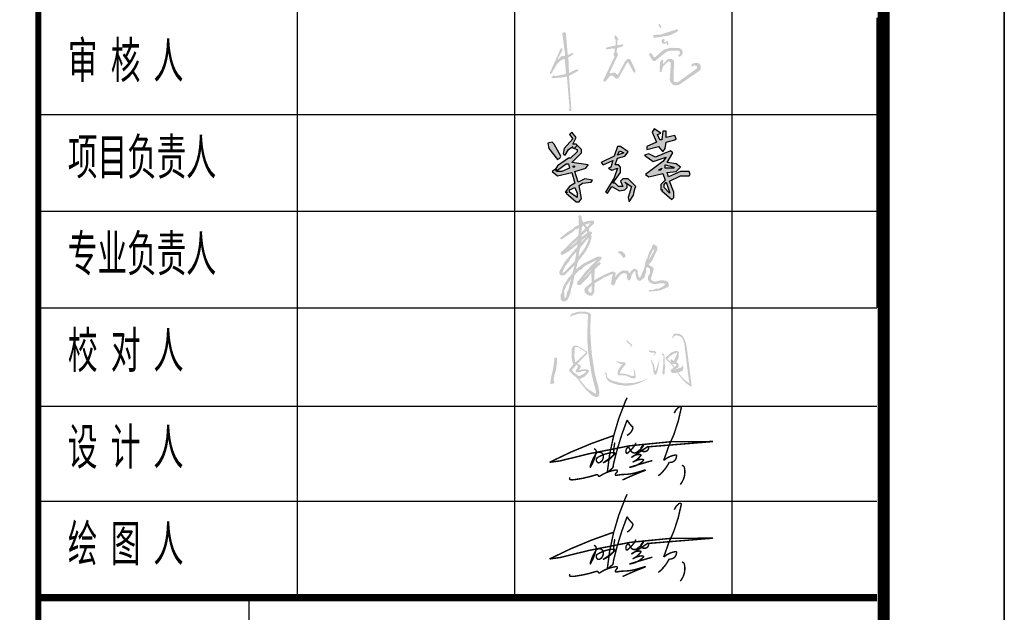
# Model space of a CAD drawing. Units: millimetres. Extents: x 3286043 to 3490224, y 318640 to 1032440.
# Drawn here: x 3443335 to 3451489, y 423561 to 428467 of the extents above; entities that cross this region are included whole.
import ezdxf

# ---------------------------------------------------------------- set-up
doc = ezdxf.new("R2010")
doc.units = ezdxf.units.MM
doc.header["$LTSCALE"] = 1000
for name, color, linetype in [('BORDER', 7, 'Continuous'), ('SHEET', 7, 'Continuous'), ('公司图框', 7, 'Continuous'), ('框1', 7, 'Continuous')]:
    doc.layers.add(name, color=color, linetype=linetype)
doc.styles.add('宋体', font='txt', dxfattribs={"width": 0.8})

# ---------------------------------------------------------------- blocks, each defined once
blk = doc.blocks.new('song')
at = {"linetype": 'Continuous'}
h = blk.add_hatch(dxfattribs=at)
h.set_pattern_fill('ANSI31', color=256, scale=900)
h.set_pattern_definition([(45, (-30041.3, -9623.8), (-1010.28, 1010.28), [])])
h.paths.add_polyline_path([(-162, 360), (-153, 378), (-207, 477), (-225, 495), (-261, 486), (-252, 441), (-180, 351)])
h.paths.add_polyline_path([(-45, 297), (-36, 288), (-54, 288)], flags=16)
h.paths.add_polyline_path([(-18, 72), (-18, 36), (-81, 81), (-81, 99), (-36, 117)], flags=16)
h.paths.add_polyline_path([(99, 162), (108, 180), (45, 189), (-9, 162), (-36, 252), (54, 279), (72, 306), (-63, 324), (18, 405), (18, 432), (-27, 477), (-54, 477), (-27, 531), (-63, 576), (-81, 558), (-54, 522), (-126, 441), (-135, 396), (-117, 387), (-90, 432), (-54, 459), (-63, 450), (-18, 432), (-18, 414), (-72, 360), (-90, 360), (-180, 297), (-198, 270), (-180, 261), (-108, 315), (-90, 315), (-81, 279), (-144, 252), (-189, 252), (-198, 270), (-225, 252), (-180, 216), (-63, 243), (-36, 153), (-81, 126), (-117, 81), (-99, 81), (-108, 72), (-27, 0), (0, 0), (18, 27), (0, 135), (27, 153)])
h = blk.add_hatch(color=256, dxfattribs=at)
h.dxf.hatch_style = 1
h.paths.add_polyline_path([(-18, 432), (-18, 414), (-72, 360), (-90, 360), (-180, 297), (-198, 270), (-180, 261), (-108, 315), (-90, 315), (-81, 279), (-144, 252), (-189, 252), (-198, 270), (-225, 252), (-180, 216), (-63, 243), (-36, 153), (-81, 126), (-117, 81), (-99, 81), (-108, 72), (-27, 0), (0, 0), (18, 27), (0, 135), (27, 153), (99, 162), (108, 180), (45, 189), (-9, 162), (-36, 252), (54, 279), (72, 306), (-63, 324), (18, 405), (18, 432), (-27, 477), (-54, 477), (-27, 531), (-63, 576), (-81, 558), (-54, 522), (-126, 441), (-135, 396), (-117, 387), (-90, 432), (-54, 459), (-63, 450)])
h.paths.add_polyline_path([(-45, 297), (-36, 288), (-54, 288)], flags=16)
h.paths.add_polyline_path([(-36, 117), (-18, 72), (-18, 36), (-81, 81), (-81, 99)], flags=16)
h.paths.add_polyline_path([(-207, 477), (-225, 495), (-261, 486), (-252, 441), (-180, 351), (-162, 360), (-153, 378)])
h = blk.add_hatch(color=256)
h.paths.add_polyline_path([(621, 603), (603, 576), (639, 495), (558, 459), (558, 432), (657, 459), (693, 414), (711, 441), (720, 495), (792, 513), (801, 522), (792, 549), (720, 531), (720, 585), (693, 585), (684, 513), (666, 513), (648, 558), (675, 567)])
h.paths.add_polyline_path([(756, 423), (630, 369), (576, 396), (540, 387), (612, 333), (720, 369), (693, 333), (549, 225), (576, 207), (693, 234), (711, 180), (675, 144), (675, 99), (693, 99), (684, 90), (765, 18), (783, 36), (783, 81), (747, 171), (837, 216), (909, 216), (918, 225), (909, 252), (837, 252), (738, 207), (729, 243), (801, 252), (837, 288), (801, 315), (729, 324), (774, 405)])
h.paths.add_polyline_path([(711, 306), (783, 288), (783, 279), (711, 279)], flags=16)
h.paths.add_polyline_path([(684, 279), (675, 261), (657, 261)], flags=16)
h.paths.add_polyline_path([(720, 162), (747, 81), (747, 72), (702, 117), (702, 144)], flags=16)
h = blk.add_hatch(color=256)
h.paths.add_polyline_path([(297, 306), (315, 360), (378, 378), (405, 414), (342, 459), (315, 459), (288, 378), (180, 324), (198, 306), (279, 342), (261, 288), (243, 279), (270, 261), (315, 279), (288, 198), (216, 81), (234, 72), (270, 126), (333, 90), (378, 99), (396, 117), (396, 144), (378, 162), (432, 126), (405, 36), (414, 0), (450, 54), (459, 108), (468, 126), (405, 189), (360, 189), (342, 171), (360, 126), (324, 126), (297, 153), (279, 153), (342, 243), (342, 288), (324, 306)])
h.paths.add_polyline_path([(315, 387), (333, 423), (351, 414), (369, 405)], flags=16)
for points in [[(99, 162), (108, 180), (45, 189), (-9, 162), (-36, 252), (54, 279), (72, 306), (-63, 324), (18, 405), (18, 432), (-27, 477), (-54, 477), (-27, 531), (-63, 576), (-81, 558), (-54, 522), (-126, 441), (-135, 396), (-117, 387), (-90, 432), (-54, 459), (-63, 450), (-18, 432), (-18, 414), (-72, 360), (-90, 360), (-180, 297), (-198, 270), (-180, 261), (-108, 315), (-90, 315), (-81, 279), (-144, 252), (-189, 252), (-198, 270), (-225, 252), (-180, 216), (-63, 243), (-36, 153), (-81, 126), (-117, 81), (-99, 81), (-108, 72), (-27, 0), (0, 0), (18, 27), (0, 135), (27, 153), (99, 162)], [(792, 513), (801, 522), (792, 549), (720, 531), (720, 585), (693, 585), (684, 513), (666, 513), (648, 558), (675, 567), (621, 603), (603, 576), (639, 495), (558, 459), (558, 432), (657, 459), (693, 414), (711, 441), (720, 495), (792, 513)], [(-162, 360), (-153, 378), (-207, 477), (-225, 495), (-261, 486), (-252, 441), (-180, 351), (-162, 360)], [(459, 108), (468, 126), (405, 189), (360, 189), (342, 171), (360, 126), (324, 126), (297, 153), (279, 153), (342, 243), (342, 288), (324, 306), (297, 306), (315, 360), (378, 378), (405, 414), (342, 459), (315, 459), (288, 378), (180, 324), (198, 306), (279, 342), (261, 288), (243, 279), (270, 261), (315, 279), (288, 198), (216, 81), (234, 72), (270, 126), (333, 90), (378, 99), (396, 117), (396, 144), (378, 162), (432, 126), (405, 36), (414, 0), (450, 54), (459, 108)], [(351, 414), (369, 405), (315, 387), (333, 423), (351, 414)], [(909, 216), (918, 225), (909, 252), (837, 252), (738, 207), (729, 243), (801, 252), (837, 288), (801, 315), (729, 324), (774, 405), (756, 423), (630, 369), (576, 396), (540, 387), (612, 333), (720, 369), (693, 333), (549, 225), (576, 207), (693, 234), (711, 180), (675, 144), (675, 99), (693, 99), (684, 90), (765, 18), (783, 36), (783, 81), (747, 171), (837, 216), (909, 216)], [(-45, 297), (-36, 288), (-54, 288), (-45, 297)], [(684, 279), (675, 261), (657, 261), (684, 279)], [(783, 288), (783, 279), (711, 279), (711, 306), (783, 288)], [(-18, 72), (-18, 36), (-81, 81), (-81, 99), (-36, 117), (-18, 72)], [(747, 81), (747, 72), (702, 117), (702, 144), (720, 162), (747, 81)]]:
    blk.add_lwpolyline(points, dxfattribs=at)
blk = doc.blocks.new('SDFFDGGHH')
at = {"const_width": 3000}
for points in [[(778730, 543436), (775120, 535821, 0.07824511), (737610, 388211), (749643, 398832), (750245, 404844, -0.03864949), (778734, 497081, 0.08120234), (790968, 482051, -0.24821934), (778534, 465418, -247.87017103)], [(876518, 511447, -0.14714132), (886229, 524180, -0.43286634), (891081, 523244, -0.06950175), (863780, 440035, -0.01099725), (854335, 413332, -0.14596001), (879316, 424834, -0.59062104), (880936, 421649, -0.44233027), (865903, 409535, -0.10607376), (843263, 381532, -1.76663827)], [(750976, 464991, 0.03894418), (618036, 409593), (639806, 412494), (699890, 427286, -0.07161107), (956227, 452594), (931175, 450559), (820115, 441536)], [(710261, 437988), (712182, 436621, -0.30438875), (714806, 429686, -0.07317402), (702950, 399597, -0.63955258), (702161, 399667, -0.08460644), (712692, 424701, -0.611633), (727804, 427251, -0.41116347), (722595, 409476, -0.41573299), (716670, 410322, -0.56346137), (718796, 420160, -0.12894952), (751630, 429861, -0.50664956), (752980, 426490, -0.04376083), (728844, 408428, 0.11560737), (750948, 424316, -0.0574386), (753238, 450584, -12.25216778)], [(795931, 450064), (796674, 448580, -0.11577347), (777887, 427358, -0.45974216), (781600, 441382, -0.00440811), (786723, 432627, 0.38887703), (798902, 430475), (807664, 437376), (811971, 443163), (814259, 447752, -0.00818107), (806711, 438751, 0.48749648), (814194, 431986, 0.57830386), (822747, 442906), (787586, 419522, -0.24867226), (808255, 425339, -0.14325956), (790080, 409789, -0.10131153), (807817, 415913, -0.17499622), (813600, 414537, -0.18076536), (783302, 399197), (830936, 413322)], [(660226, 378172), (659826, 377340, 0.53061968), (662060, 373509, 0.04990692), (670259, 373776, 0.04492163), (715245, 383930, -0.40219529), (719117, 382045, 0.48479423), (722208, 381038, -0.11367794), (755948, 393794, -0.67972364), (758098, 389967, 0.00792786), (754516, 385411, 0.69542501), (756307, 382585, -0.04707239), (773509, 384578, 0.05937076), (795453, 387667, 0.01845671), (815513, 393771, -0.98630767), (815833, 392883, 0.02068151), (769307, 373145, 4.44500395)], [(892496, 403804), (896774, 400828, -0.24722684), (888741, 363574, -1.78053391)]]:
    blk.add_lwpolyline(points, format="xyb", dxfattribs=at)
blk = doc.blocks.new('FDGSDFGS')
at = {"xscale": 0.004000000000000001, "yscale": 0.004000000000000001, "zscale": 0.004000000000000001}
blk.add_blockref('SDFFDGGHH', (483099.9, -145523.3), dxfattribs=at)

msp = doc.modelspace()

# ---------------------------------------------------------------- hatches: boundary and pattern name
at = {"lineweight": 30}
h = msp.add_hatch(color=256, dxfattribs=at)
h.dxf.hatch_style = 1
h.paths.add_polyline_path([(3448639.02832, 428117.34638), (3448633.59138, 428044.31902), (3448634.66064, 428037.05258), (3448637.41191, 428034.09248), (3448642.70281, 428032.18956), (3448648.62862, 428034.72679), (3448651.1667, 428037.77435), (3448662.46598, 428077.28434), (3448667.45095, 428085.58475), (3448676.75624, 428094.71521), (3448706.25865, 428121.05381), (3448710.97364, 428122.38309), (3448716.00112, 428120.89488), (3448718.98037, 428117.91846), (3448724.1937, 428112.71008), (3448725.31127, 428108.24509), (3448726.9871, 428095.59529), (3448718.57155, 427977.0271), (3448719.40111, 427963.38861), (3448725.74159, 427950.38629), (3448734.75174, 427940.3845), (3448741.82128, 427932.5369), (3448753.77317, 427925.71521), (3448763.11704, 427923.38146), (3448776.79912, 427924.04824), (3448796.48798, 427928.04896), (3448969.68316, 428048.07043), (3448973.39709, 428054.89089), (3448974.09854, 428065.16908), (3448974.79891, 428075.43139), (3448975.36691, 428083.75418), (3448972.46182, 428089.22939), (3448968.22163, 428097.22087), (3448961.23861, 428103.94589), (3448953.05501, 428108.1506), (3448942.76707, 428110.01936), (3448930.37477, 428109.31858), (3448912.13705, 428105.58105), (3448905.12255, 428100.67555), (3448900.46337, 428097.41722), (3448897.87422, 428091.79893), (3448898.57567, 428085.25827), (3448901.38147, 428082.22153), (3448907.92835, 428081.28715), (3448911.90324, 428084.09029), (3448916.75828, 428087.51413), (3448921.25592, 428088.06141), (3448926.93202, 428088.75209), (3448935.28493, 428086.42625), (3448941.59799, 428081.98794), (3448945.10524, 428075.91446), (3448944.16997, 428071.24256), (3448942.90195, 428064.90848), (3448934.58348, 428056.99325), (3448787.86083, 427951.20016), (3448781.66731, 427948.8095), (3448773.85002, 427948.8095), (3448762.74123, 427951.4813), (3448757.01573, 427952.85835), (3448752.86676, 427957.85252), (3448751.22101, 427964.22374), (3448750.80957, 427974.08885), (3448750.41891, 427985.62837), (3448754.1994, 428119.21035), (3448753.20294, 428126.04074), (3448748.80369, 428132.03403), (3448742.60474, 428136.22933), (3448736.54295, 428140.33181), (3448728.40717, 428141.02396), (3448723.67622, 428141.42645), (3448706.21095, 428140.82418), (3448699.01219, 428137.42799), (3448673.61652, 428110.65797), (3448670.46099, 428106.81877), (3448668.64789, 428104.61285), (3448666.28077, 428103.96133), (3448664.30066, 428104.62074), (3448662.98059, 428106.92867), (3448664.08065, 428121.43567), (3448664.53364, 428131.24411), (3448663.21558, 428133.39889), (3448659.14157, 428135.43397), (3448654.46844, 428135.31426), (3448650.39442, 428133.39889), (3448647.39883, 428130.16671), (3448644.35218, 428126.87946)])
h.paths.add_polyline_path([(3448688.04043, 428224.67107), (3448677.28521, 428222.32297), (3448668.8542, 428218.00874), (3448660.01192, 428210.61291), (3448608.51454, 428167.53971), (3448604.8739, 428163.14167), (3448601.36536, 428158.90321), (3448597.39475, 428157.06271), (3448592.95796, 428156.80942), (3448588.81713, 428156.57302), (3448586.11264, 428160.22884), (3448583.59706, 428162.75016), (3448579.58193, 428169.32427), (3448569.77091, 428185.38817), (3448566.36134, 428189.92215), (3448559.1655, 428189.92215), (3448555.89298, 428189.55145), (3448552.16411, 428187.88486), (3448549.31839, 428184.84577), (3448548.14085, 428180.82632), (3448548.04272, 428176.61081), (3448550.20154, 428170.63066), (3448575.82097, 428130.7111), (3448579.73359, 428126.60654), (3448584.84252, 428124.12347), (3448591.19416, 428123.98552), (3448596.30309, 428125.6409), (3448600.37549, 428126.96043), (3448604.44975, 428131.71062), (3448687.94823, 428197.96591), (3448696.10921, 428202.96514), (3448703.21808, 428206.25638), (3448712.40762, 428208.33505), (3448720.9532, 428210.26806), (3448726.49245, 428211.52105), (3448735.46813, 428211.45306), (3448765.9878, 428211.22191), (3448780.73275, 428211.11023), (3448790.66022, 428209.8058), (3448795.81097, 428207.23286), (3448799.34019, 428204.37404), (3448803.15557, 428197.60818), (3448803.51349, 428192.72573), (3448803.27976, 428187.1505), (3448801.48313, 428184.27863), (3448799.2083, 428180.64235), (3448793.9373, 428178.65454), (3448791.18248, 428176.26131), (3448789.6254, 428172.5518), (3448789.86495, 428169.08162), (3448790.05093, 428166.38749), (3448791.90113, 428163.93618), (3448794.65595, 428162.38058), (3448800.6447, 428162.14125), (3448805.79503, 428163.45753), (3448811.30468, 428166.68839), (3448817.77254, 428173.03045), (3448823.52174, 428182.24438), (3448825.79747, 428192.05662), (3448826.39634, 428201.98852), (3448823.88106, 428209.88618), (3448816.50977, 428221.92803), (3448800.19572, 428231.1496), (3448786.02825, 428233.07969), (3448736.22746, 428234.36642), (3448714.54695, 428231.79296)])
h.paths.add_polyline_path([(3448658.12112, 428305.09195), (3448652.81038, 428298.45981), (3448651.74823, 428289.97068), (3448651.58149, 428285.20655), (3448653.78769, 428277.22257), (3448657.92772, 428271.99391), (3448663.86436, 428268.32604), (3448669.7229, 428266.60917), (3448673.86293, 428266.53113), (3448679.56524, 428267.93584), (3448683.67573, 428268.94843), (3448686.14145, 428271.46904), (3448687.80388, 428273.16848), (3448689.63229, 428274.51883), (3448691.50246, 428274.9625), (3448692.32718, 428274.13857), (3448692.73954, 428272.62802), (3448693.56426, 428266.44849), (3448694.03006, 428262.95835), (3448695.4886, 428259.99432), (3448697.06932, 428258.48377), (3448699.81838, 428257.59117), (3448703.18598, 428258.00314), (3448705.17905, 428259.03306), (3448706.48485, 428261.23023), (3448707.00269, 428265.32119), (3448706.60186, 428267.92411), (3448701.51155, 428288.50879), (3448700.52526, 428290.02527), (3448698.50403, 428290.54879), (3448696.64618, 428291.03), (3448694.53643, 428290.77316), (3448692.17787, 428290.48604), (3448690.71855, 428289.35216), (3448690.01575, 428288.39773), (3448689.7523, 428286.75268), (3448689.0276, 428282.22762), (3448688.43114, 428280.88304), (3448686.71868, 428280.15922), (3448685.25955, 428279.54248), (3448681.84473, 428279.4354), (3448679.47362, 428280.15922), (3448675.55139, 428281.35654), (3448673.47998, 428283.58091), (3448671.31298, 428285.90791), (3448670.77955, 428288.58184), (3448671.83337, 428290.8191), (3448674.00689, 428293.45117), (3448675.87854, 428296.69297), (3448676.12665, 428299.66757), (3448675.465, 428302.80743), (3448673.89358, 428304.62524), (3448672.12446, 428305.87329), (3448669.7218, 428306.45717), (3448666.41003, 428306.26254), (3448662.88891, 428306.05562)])
h.paths.add_polyline_path([(3448667.23329, 428352.46967), (3448657.66759, 428347.77378), (3448646.38927, 428344.91483), (3448634.43762, 428344.07396), (3448587.88595, 428340.79878), (3448583.83287, 428340.39989), (3448581.67535, 428338.24441), (3448580.67958, 428334.26508), (3448581.34343, 428327.13544), (3448581.80546, 428322.17338), (3448583.83287, 428319.01096), (3448585.41509, 428318.32999), (3448589.00001, 428317.7602), (3448594.38249, 428317.40337), (3448644.15399, 428324.80439), (3448662.90446, 428327.96857), (3448695.98919, 428333.55169), (3448713.68081, 428336.53718), (3448731.80645, 428342.45802), (3448777.66071, 428366.95091), (3448783.47863, 428371.94834), (3448787.29585, 428377.35094), (3448787.1368, 428381.48234), (3448784.91009, 428384.18363), (3448780.77477, 428385.93153), (3448774.88989, 428386.24933), (3448771.26803, 428386.44492), (3448766.4602, 428384.81923), (3448761.68868, 428382.11793)])
h.paths.add_polyline_path([(3448626.15463, 428431.08828), (3448625.67086, 428422.22758), (3448625.50232, 428419.14059), (3448627.28343, 428415.78343), (3448630.66981, 428413.04467), (3448638.57138, 428402.25073), (3448640.35268, 428399.81739), (3448645.34415, 428399.02865), (3448648.24677, 428400.31748), (3448650.04345, 428402.37392), (3448650.35565, 428405.49296), (3448649.6532, 428409.39177), (3448634.27731, 428431.14712), (3448633.09017, 428432.23891), (3448630.46631, 428432.6758), (3448627.92992, 428432.15153)])
h.paths.add_polyline_path([(3448260.72097, 428330.61037), (3448261.41985, 428313.15485), (3448262.57697, 428310.1031), (3448263.40479, 428307.9198), (3448267.14732, 428306.35244), (3448269.08384, 428303.88867), (3448271.1394, 428257.07312), (3448270.12832, 428255.30114), (3448268.18103, 428254.13388), (3448265.52347, 428252.54085), (3448260.0431, 428251.33424), (3448255.15143, 428250.25725), (3448250.38024, 428250.03339), (3448195.58796, 428236.73311), (3448192.83112, 428234.82703), (3448190.66901, 428232.05946), (3448190.06092, 428228.81937), (3448190.46631, 428225.91679), (3448191.75006, 428223.62173), (3448194.31757, 428222.5417), (3448197.56073, 428222.06918), (3448200.39605, 428221.65609), (3448203.70923, 428221.93418), (3448256.17271, 428231.13224), (3448258.4593, 428230.56624), (3448260.57552, 428229.0425), (3448261.36364, 428226.2867), (3448261.23229, 428222.28422), (3448261.40301, 428197.10907), (3448260.01044, 428194.09471), (3448256.87717, 428191.66003), (3448255.02042, 428188.06598), (3448254.90437, 428181.34164), (3448254.77243, 428173.69608), (3448256.18089, 428169.05231), (3448259.29637, 428163.90208), (3448259.52519, 428161.04446), (3448259.70709, 428158.77294), (3448257.92341, 428155.67215), (3448169.47804, 427969.04952), (3448169.03433, 427964.48629), (3448170.2912, 427959.74262), (3448173.7825, 427956.39414), (3448177.55312, 427955.27798), (3448183.55816, 427955.4175), (3448188.02704, 427957.09174), (3448190.68043, 427960.44022), (3448221.63469, 427999.50332), (3448224.75677, 428002.56163), (3448228.90622, 428003.94347), (3448232.64143, 428005.18735), (3448237.5509, 428004.80712), (3448243.02492, 428004.38315), (3448247.92451, 428002.90709), (3448251.0366, 427999.27977), (3448255.87762, 427994.96152), (3448267.5207, 427984.57577), (3448269.54264, 427982.77217), (3448274.35799, 427980.31872), (3448278.73317, 427979.74858), (3448283.58392, 427980.12867), (3448286.69036, 427980.37208), (3448291.00271, 427982.59926), (3448294.45146, 427984.38041), (3448296.99481, 427987.25536), (3448299.94331, 427992.76667), (3448305.12045, 428002.44376), (3448363.38675, 428109.65006), (3448366.49917, 428112.88253), (3448369.55851, 428114.28257), (3448372.97333, 428113.69437), (3448375.79938, 428111.69448), (3448378.62544, 428108.04762), (3448418.5, 428033.51082), (3448422.32445, 428029.62088), (3448425.92338, 428028.11308), (3448429.5223, 428028.11308), (3448432.19247, 428029.73686), (3448433.81779, 428032.63647), (3448434.51435, 428037.73978), (3448433.70169, 428043.53899), (3448432.66364, 428050.94667), (3448429.5223, 428058.84891), (3448391.53323, 428137.82335), (3448386.63139, 428141.69634), (3448381.4807, 428142.03939), (3448375.87218, 428141.23894), (3448370.11971, 428140.41793), (3448366.02865, 428137.12229), (3448363.34844, 428135.19894), (3448357.98697, 428130.04093), (3448346.74784, 428118.85134), (3448296.66932, 428026.56021), (3448294.63638, 428020.09954), (3448292.39817, 428017.15733), (3448290.59752, 428014.7903), (3448287.92176, 428013.97974), (3448285.30947, 428013.1884), (3448283.09195, 428013.86205), (3448280.3303, 428014.701), (3448271.66532, 428023.6302), (3448267.41745, 428027.87124), (3448263.9972, 428029.52796), (3448258.60772, 428030.25278), (3448253.32189, 428029.73505), (3448248.34699, 428028.07833), (3448243.34105, 428026.41126), (3448229.69841, 428023.37105), (3448225.60727, 428022.45935), (3448222.26056, 428023.80815), (3448220.21879, 428027.0136), (3448220.65631, 428031.53036), (3448223.28144, 428036.19282), (3448277.65617, 428151.54792), (3448281.59324, 428157.96105), (3448284.27158, 428162.32382), (3448286.46821, 428169.86635), (3448286.28766, 428179.78743), (3448286.18569, 428185.3906), (3448286.12328, 428188.82003), (3448285.74038, 428191.55271), (3448284.83565, 428193.7081), (3448282.60862, 428195.58537), (3448280.76276, 428197.14134), (3448279.40942, 428198.28213), (3448278.57214, 428200.38284), (3448281.99606, 428226.32029), (3448283.0566, 428228.77245), (3448286.34871, 428232.06145), (3448290.18952, 428234.03485), (3448319.48937, 428243.1344), (3448325.86171, 428245.02404), (3448328.8126, 428247.30644), (3448330.43084, 428249.87414), (3448330.33565, 428253.67814), (3448330.22833, 428257.96686), (3448329.19337, 428261.09594), (3448326.71842, 428264.42444), (3448325.14151, 428266.54518), (3448322.91081, 428266.23134), (3448321.38776, 428264.61464), (3448319.67215, 428262.79353), (3448317.88867, 428260.90039), (3448315.86673, 428260.43024), (3448310.34338, 428259.14592), (3448289.68941, 428256.81644), (3448286.8433, 428257.15388), (3448285.53562, 428258.5329), (3448284.88179, 428260.49255), (3448284.66384, 428264.19412), (3448285.73542, 428299.15738), (3448287.22704, 428301.80347), (3448289.27156, 428303.23328), (3448292.23612, 428303.74393), (3448294.07619, 428305.378), (3448294.07619, 428306.90993), (3448293.41315, 428309.36088), (3448291.62927, 428310.86167), (3448270.7861, 428336.09363), (3448268.53278, 428337.12542), (3448265.05892, 428337.40682), (3448262.89949, 428336.56263), (3448261.30339, 428334.87425)])
h.paths.add_polyline_path([(3447828.66909, 428353.83254), (3447851.03019, 428181.89506), (3447851.3632, 428175.41932), (3447850.76189, 428171.87565), (3447849.17515, 428168.40322), (3447846.45501, 428167.27091), (3447837.99238, 428166.59152), (3447820.91113, 428164.95025), (3447817.20514, 428163.3106), (3447815.4102, 428161.31812), (3447812.75104, 428157.33316), (3447796.61048, 428139.05244), (3447794.37164, 428138.27162), (3447792.60892, 428138.49175), (3447791.65412, 428139.37227), (3447791.50723, 428141.35344), (3447792.16825, 428145.82943), (3447827.10049, 428208.86157), (3447829.71899, 428217.31543), (3447829.71899, 428222.29057), (3447828.21344, 428227.15002), (3447825.54979, 428229.57974), (3447821.84384, 428229.46404), (3447818.90401, 428228.99562), (3447816.175, 428227.0076), (3447814.12824, 428224.28118), (3447812.65003, 428221.27075), (3447728.11934, 428033.41942), (3447725.7079, 428026.42099), (3447725.7079, 428022.32065), (3447727.8222, 428020.45685), (3447730.80711, 428019.71134), (3447733.5873, 428019.01695), (3447736.65253, 428019.58708), (3447740.75677, 428023.06617), (3447743.6173, 428029.52732), (3447784.54886, 428098.56435), (3447817.09707, 428130.26877), (3447839.15107, 428142.11047), (3447842.60336, 428142.64937), (3447844.54527, 428141.67934), (3447846.70296, 428139.30814), (3447848.86063, 428134.78131), (3447851.55773, 428123.6798), (3447852.31292, 428112.57828), (3447858.31466, 428028.48445), (3447858.07192, 428023.63445), (3447856.12367, 428020.87705), (3447853.8557, 428017.66714), (3447848.81773, 428014.71343), (3447769.50124, 428000.23551), (3447766.15737, 428000.61599), (3447763.83363, 428002.51542), (3447762.77739, 428004.6259), (3447761.66468, 428006.84922), (3447760.38324, 428007.43988), (3447757.97969, 428007.6325), (3447756.01738, 428006.97902), (3447754.32761, 428005.12748), (3447753.56449, 428003.3304), (3447751.49316, 428000.38972), (3447748.60419, 427998.04806), (3447744.8431, 427997.06784), (3447741.10092, 427996.09254), (3447739.29705, 427994.11167), (3447738.76015, 427991.65957), (3447739.60386, 427989.20747), (3447740.43367, 427986.79574), (3447743.0554, 427985.22281), (3447747.12054, 427983.76688), (3447751.56918, 427983.61362), (3447822.02204, 427988.09205), (3447858.10557, 427995.92886), (3447862.1784, 427996.19562), (3447864.26748, 427995.24694), (3447866.83133, 427992.87525), (3447867.11621, 427988.79593), (3447867.43129, 427984.28418), (3447889.02584, 427732.49136), (3447888.14058, 427728.3526), (3447886.15995, 427727.50457), (3447884.38388, 427726.74412), (3447882.33484, 427725.86679), (3447880.92543, 427723.54706), (3447881.34985, 427721.28563), (3447883.04753, 427718.45884), (3447884.63342, 427715.81819), (3447889.55532, 427712.80526), (3447892.95069, 427711.10918), (3447897.05342, 427711.25052), (3447900.02571, 427711.35292), (3447901.72205, 427712.9466), (3447903.98563, 427718.03482), (3447884.32293, 427996.88382), (3447884.90464, 427999.88678), (3447888.14074, 428003.11982), (3447895.84575, 428008.04635), (3447958.87275, 428042.53207), (3447962.49507, 428046.71867), (3447963.30855, 428050.24045), (3447962.08832, 428053.08496), (3447959.24111, 428054.16858), (3447956.32546, 428055.27825), (3447949.75041, 428054.43948), (3447944.05599, 428052.9495), (3447938.90232, 428051.60101), (3447933.68809, 428050.23668), (3447892.26334, 428030.07501), (3447889.05521, 428026.73637), (3447886.11442, 428026.33573), (3447883.84198, 428028.07182), (3447883.70831, 428032.47883), (3447879.19732, 428149.46842), (3447879.63894, 428154.92909), (3447880.63967, 428156.50016), (3447884.0707, 428158.71394), (3447913.94934, 428176.85264), (3447917.27256, 428179.84216), (3447918.98244, 428183.66063), (3447918.98244, 428188.08203), (3447917.37314, 428189.89078), (3447915.16034, 428190.39321), (3447910.53359, 428190.09175), (3447905.90684, 428188.58446), (3447901.6734, 428187.2053), (3447879.05155, 428176.02368), (3447876.75974, 428175.56038), (3447874.72438, 428176.26767), (3447873.83943, 428177.85905), (3447873.39696, 428181.83752), (3447858.31792, 428355.82372), (3447856.59532, 428358.89448), (3447854.97508, 428360.18944), (3447851.90528, 428362.64296), (3447848.2781, 428363.42685), (3447845.595, 428364.0067), (3447842.70295, 428363.91774), (3447840.35679, 428362.9348), (3447837.54948, 428361.75866), (3447835.13296, 428360.74624), (3447831.95603, 428358.17132)])
at = {"linetype": 'Continuous'}
h = msp.add_hatch(color=256, dxfattribs=at)
h.dxf.hatch_style = 1
h.paths.add_polyline_path([(3447827.40722, 426138.66911), (3447831.49097, 426134.58536), (3447855.99347, 426134.58536), (3447876.41222, 426155.00411), (3447896.83097, 426204.00911), (3447900.91472, 426236.67911), (3447908.15171, 426253.26162), (3447913.16597, 426273.43286), (3447921.33347, 426293.85161), (3447921.00841, 426301.23947), (3447921.33347, 426310.18661), (3447929.50097, 426351.02411), (3447970.33847, 426395.94536), (3447982.58972, 426395.94536), (3448015.25972, 426428.61536), (3448113.26972, 426477.62036), (3448023.42722, 426383.69411), (3447962.17097, 426306.10286), (3447949.91972, 426285.68411), (3447954.00347, 426269.34911), (3447978.50597, 426269.34911), (3448035.67847, 426326.52161), (3448068.34847, 426371.44286), (3448072.43222, 426293.85161), (3448019.34347, 426248.93036), (3448011.17597, 426232.59536), (3448015.25972, 426208.09286), (3448047.92972, 426183.59036), (3448076.51597, 426183.59036), (3448092.85097, 426208.09286), (3448096.93472, 426285.68411), (3448158.19097, 426322.43786), (3448165.47827, 426326.71971), (3448170.44222, 426330.60536), (3448243.94972, 426363.27536), (3448248.03347, 426355.10786), (3448239.86597, 426338.77286), (3448231.69847, 426277.51661), (3448248.03347, 426265.26536), (3448264.36847, 426277.51661), (3448272.53597, 426306.10286), (3448309.28972, 426355.10786), (3448337.87597, 426371.44286), (3448362.37847, 426363.27536), (3448366.46222, 426318.35411), (3448374.62972, 426310.18661), (3448386.88097, 426310.18661), (3448395.04847, 426318.35411), (3448403.21597, 426355.10786), (3448423.63472, 426383.69411), (3448431.80222, 426383.69411), (3448444.05347, 426322.43786), (3448460.38847, 426306.10286), (3448476.72347, 426306.10286), (3448509.39347, 426334.68911), (3448513.96804, 426352.62991), (3448517.56097, 426367.35911), (3448523.0273, 426373.13794), (3448525.72847, 426379.61036), (3448521.64472, 426404.11286), (3448529.81222, 426420.44786), (3448554.31472, 426404.11286), (3448554.31472, 426371.44286), (3448546.14722, 426351.02411), (3448537.97972, 426346.94036), (3448537.97972, 426314.27036), (3448554.31472, 426289.76786), (3448586.98472, 426277.51661), (3448644.15722, 426285.68411), (3448684.99472, 426281.60036), (3448660.49222, 426257.09786), (3448627.82222, 426240.76286), (3448607.40347, 426240.76286), (3448574.73347, 426228.51161), (3448546.14722, 426228.51161), (3448546.14722, 426216.26036), (3448635.98972, 426224.42786), (3448701.32972, 426253.01411), (3448713.58097, 426265.26536), (3448705.41347, 426293.85161), (3448689.07847, 426306.10286), (3448648.24097, 426310.18661), (3448591.06847, 426297.93536), (3448566.56597, 426310.18661), (3448562.48222, 426322.43786), (3448586.98472, 426404.11286), (3448570.64972, 426424.53161), (3448550.23097, 426432.69911), (3448546.14722, 426440.86661), (3448570.64972, 426469.45286), (3448615.57097, 426563.37911), (3448615.57097, 426587.88161), (3448586.98472, 426608.30036), (3448574.73347, 426600.13286), (3448570.64972, 426579.71411), (3448550.23097, 426547.04411), (3448529.81222, 426485.78786), (3448521.64472, 426477.62036), (3448505.30972, 426404.11286), (3448472.63972, 426330.60536), (3448464.47222, 426334.68911), (3448456.30472, 426359.19161), (3448453.91173, 426364.81462), (3448452.27902, 426371.15443), (3448452.22097, 426379.61036), (3448452.22097, 426391.86161), (3448427.71847, 426408.19661), (3448399.13222, 426387.77786), (3448386.88097, 426367.35911), (3448370.54597, 426387.77786), (3448333.79222, 426391.86161), (3448313.37347, 426383.69411), (3448284.78722, 426359.19161), (3448264.36847, 426334.68911), (3448272.53597, 426371.44286), (3448243.94972, 426383.69411), (3448182.69347, 426359.19161), (3448092.85097, 426310.18661), (3448096.93472, 426395.94536), (3448100.26623, 426403.27053), (3448105.10222, 426408.19661), (3448150.02347, 426449.03411), (3448137.77222, 426461.28536), (3448109.18597, 426444.95036), (3448150.02347, 426481.70411), (3448154.10722, 426498.03911), (3448145.93972, 426506.20661), (3448121.43722, 426506.20661), (3447998.92472, 426444.95036), (3447941.75222, 426400.02911), (3447958.08722, 426465.36911), (3448019.34347, 426542.96036), (3448056.09722, 426612.38411), (3448057.87935, 426618.84724), (3448060.18097, 426624.63536), (3448072.43222, 426673.64036), (3448064.26472, 426681.80786), (3448076.51597, 426706.31036), (3448064.26472, 426714.47786), (3448056.09722, 426710.39411), (3448047.92972, 426722.64536), (3448052.01347, 426743.06411), (3448088.76722, 426775.73411), (3448092.85097, 426796.15286), (3448084.68347, 426804.32036), (3448035.67847, 426800.23661), (3448003.00847, 426787.98536), (3447990.75722, 426808.40411), (3447986.67347, 426841.07411), (3447978.50597, 426849.24161), (3447962.17097, 426845.15786), (3447966.25472, 426767.56661), (3447929.50097, 426751.23161), (3447921.33347, 426738.98036), (3447868.24472, 426706.31036), (3447806.98847, 426657.30536), (3447823.32347, 426649.13786), (3447921.33347, 426714.47786), (3447933.58472, 426730.81286), (3447945.83597, 426730.81286), (3447966.25472, 426743.06411), (3447962.17097, 426681.80786), (3447815.15597, 426538.87661), (3447815.15597, 426526.62536), (3447827.40722, 426518.45786), (3447884.57972, 426551.12786), (3447954.00347, 426608.30036), (3447954.00347, 426587.88161), (3447847.82597, 426461.28536), (3447802.90472, 426379.61036), (3447802.90472, 426363.27536), (3447815.15597, 426351.02411), (3447839.65847, 426351.02411), (3447855.99347, 426359.19161), (3447929.50097, 426432.69911), (3447913.16597, 426367.35911), (3447876.41222, 426326.52161), (3447835.57472, 426257.09786), (3447823.32347, 426204.00911), (3447815.15597, 426191.75786), (3447815.15597, 426150.92036)])
h.paths.add_polyline_path([(3447990.75722, 426710.39411), (3447986.67347, 426702.22661), (3447990.75722, 426751.23161), (3448003.00847, 426763.48286), (3448019.34347, 426738.98036)], flags=16)
h.paths.add_polyline_path([(3448035.67847, 426751.23161), (3448031.59472, 426751.23161), (3448019.34347, 426771.65036), (3448064.26472, 426783.90161)], flags=16)
h.paths.add_polyline_path([(3447990.75722, 426669.55661), (3447986.67347, 426661.38911), (3447990.75722, 426681.80786), (3448031.59472, 426718.56161), (3448035.67847, 426702.22661)], flags=16)
h.paths.add_polyline_path([(3447986.67347, 426624.63536), (3447982.58972, 426624.63536), (3447990.75722, 426640.97036), (3448035.67847, 426677.72411)], flags=16)
h.paths.add_polyline_path([(3447896.83097, 426587.88161), (3447888.66347, 426583.79786), (3447962.17097, 426653.22161), (3447941.75222, 426624.63536)], flags=16)
h.paths.add_polyline_path([(3447831.49097, 426371.44286), (3447827.40722, 426371.44286), (3447847.82597, 426420.44786), (3447884.57972, 426465.36911), (3447892.74722, 426485.78786), (3447945.83597, 426547.04411), (3447933.58472, 426469.45286), (3447847.82597, 426379.61036)], flags=16)
h.paths.add_polyline_path([(3447966.25472, 426510.29036), (3447962.17097, 426506.20661), (3447970.33847, 426551.12786), (3447972.07546, 426561.87079), (3447974.42222, 426575.63036), (3448023.42722, 426636.88661), (3448030.78234, 426644.19571), (3448035.67847, 426649.13786), (3448047.92972, 426665.47286), (3448043.84597, 426636.88661), (3448019.34347, 426583.79786)], flags=16)
h.paths.add_polyline_path([(3447851.90972, 426163.17161), (3447847.82597, 426163.17161), (3447843.74222, 426220.34411), (3447860.07722, 426261.18161), (3447900.91472, 426322.43786), (3447880.49597, 426232.59536), (3447868.24472, 426212.17661), (3447860.07722, 426171.33911)], flags=16)
h.paths.add_polyline_path([(3448020.15513, 426339.65571), (3448011.17597, 426334.68911), (3448064.26472, 426395.94536), (3448065.67298, 426390.96288)], flags=16)
h.paths.add_polyline_path([(3448064.26472, 426204.00911), (3448052.01347, 426212.17661), (3448043.84597, 426220.34411), (3448043.84597, 426236.67911), (3448072.43222, 426269.34911), (3448072.43222, 426216.26036)], flags=16)
h.paths.add_polyline_path([(3448329.70847, 426498.03911), (3448333.79222, 426493.95536), (3448350.12722, 426502.12286), (3448350.12722, 426522.54161), (3448321.54097, 426551.12786), (3448284.78722, 426547.04411), (3448325.62472, 426510.29036)], flags=17)
h.paths.add_polyline_path([(3448550.23097, 426485.78786), (3448542.06347, 426473.53661), (3448562.48222, 426526.62536), (3448568.34727, 426537.77791), (3448574.73347, 426555.21161), (3448591.06847, 426571.54661), (3448586.98472, 426551.12786)], flags=16)
at = {"lineweight": 30}
h = msp.add_hatch(color=256, dxfattribs=at)
h.dxf.hatch_style = 1
h.paths.add_polyline_path([(3447784.29908, 425625.56093), (3447785.91797, 425664.82331), (3447784.32894, 425667.11702), (3447766.14336, 425669.23429), (3447763.6922, 425668.28198), (3447762.14247, 425663.36894), (3447761.63993, 425645.68943), (3447758.80797, 425617.60261), (3447751.22036, 425571.81722), (3447740.85414, 425528.63381), (3447732.14863, 425478.92439), (3447729.14345, 425459.18946), (3447734.5814, 425451.61011), (3447744.88487, 425451.61011), (3447755.18834, 425456.04332), (3447758.33663, 425458.18842), (3447763.43927, 425476.86184), (3447757.4654, 425471.72892), (3447756.7057, 425475.08592), (3447757.59737, 425491.59999), (3447763.37203, 425522.24326), (3447775.49684, 425562.63186)])
h.paths.add_polyline_path([(3447929.34669, 425698.24928), (3447931.19097, 425740.0918), (3447931.19097, 425749.22856), (3447932.22324, 425753.57589), (3447942.54594, 425757.33375), (3447950.73036, 425758.66005), (3447961.8504, 425755.76155), (3448018.38591, 425717.4045), (3448023.61839, 425713.41401), (3448023.61839, 425710.34087), (3448022.80535, 425708.36006), (3447922.76519, 425615.90991), (3447915.02804, 425607.70802), (3447893.02604, 425579.25281), (3447886.59595, 425568.78394), (3447885.22324, 425565.96817), (3447886.01797, 425559.39806), (3447887.02944, 425556.36569), (3447891.22403, 425551.85747), (3447899.75058, 425543.27872), (3447914.94814, 425527.98813), (3447932.30676, 425515.70746), (3447944.81632, 425506.85734), (3447945.15867, 425513.79965), (3447947.16039, 425518.20043), (3447951.26532, 425527.22515), (3447929.31121, 425543.26385), (3447917.31759, 425555.42822), (3447911.00357, 425561.83213), (3447909.84274, 425566.42384), (3447909.84274, 425569.09396), (3447915.67881, 425574.22339), (3447935.60751, 425597.20012), (3447944.06807, 425608.7387), (3447953.22146, 425617.11201), (3447983.81943, 425650.26832), (3448032.98975, 425701.66975), (3448036.64879, 425709.1771), (3448036.64879, 425715.62572), (3448033.25247, 425719.24601), (3448024.19563, 425724.67643), (3447972.98208, 425756.74139), (3447956.88708, 425764.62767), (3447950.23666, 425767.14276), (3447935.64319, 425767.86247), (3447927.01898, 425767.86247), (3447921.45957, 425765.72569), (3447914.83104, 425758.17572), (3447908.65672, 425746.13589), (3447905.57226, 425734.94805), (3447905.57226, 425719.8787), (3447904.8736, 425686.43113), (3447905.3451, 425674.40274), (3447911.20441, 425637.80694), (3447918.89474, 425619.14308), (3447922.76519, 425615.90991), (3447939.95946, 425631.79965), (3447934.92432, 425637.24817), (3447932.7908, 425649.25994), (3447929.34669, 425668.65041)])
h.paths.add_polyline_path([(3447980.71897, 425597.3286), (3447978.73925, 425607.04395), (3447974.42163, 425610.51675), (3447967.05008, 425613.56861), (3447958.83607, 425615.67334), (3447953.22146, 425617.11201), (3447944.06807, 425608.7387), (3447947.27076, 425607.70122), (3447952.56995, 425607.05542), (3447955.06876, 425605.16106), (3447956.61974, 425598.35858), (3447955.78225, 425593.33578), (3447952.30311, 425582.30999), (3447946.54231, 425571.80992), (3447940.55351, 425560.89431), (3447938.31595, 425556.36899), (3447937.83648, 425553.91999), (3447938.86902, 425551.35846), (3447942.39542, 425548.10552), (3447946.63992, 425546.95204), (3447954.00481, 425546.95204), (3447965.28593, 425549.25051), (3447983.06871, 425552.87367), (3448002.01783, 425558.37814), (3448019.86743, 425559.52243), (3448024.17828, 425558.58007), (3448025.40442, 425556.48502), (3448023.50471, 425552.72399), (3448019.93479, 425545.6563), (3448010.83039, 425539.02489), (3447988.24796, 425525.77489), (3447972.97252, 425519.52347), (3447965.96372, 425516.65514), (3447961.42469, 425516.65514), (3447958.48767, 425517.52231), (3447956.88565, 425521.2578), (3447954.8371, 425529.95), (3447954.36729, 425531.43675), (3447953.37326, 425531.36617), (3447952.35527, 425529.62141), (3447947.16039, 425518.20043), (3447945.15867, 425513.79965), (3447944.71156, 425504.73289), (3447947.97616, 425497.16544), (3447952.87342, 425494.61651), (3447956.14863, 425494.33028), (3447969.4347, 425491.52452), (3447978.48202, 425494.51455), (3447993.47988, 425502.97699), (3448009.55689, 425509.55601), (3448023.16047, 425520.85733), (3448036.27235, 425535.10683), (3448044.46727, 425548.04603), (3448047.58135, 425556.39918), (3448048.51744, 425560.83312), (3448047.55177, 425564.82188), (3448043.56029, 425567.26661), (3448037.38085, 425570.1272), (3448020.3551, 425573.42692), (3447998.27321, 425573.42692), (3447983.31119, 425569.09604), (3447974.58891, 425566.60752), (3447970.11028, 425567.66539), (3447967.91167, 425570.75762), (3447969.17384, 425574.37878), (3447975.28106, 425576.94208), (3447980.01795, 425584.88392), (3447981.94595, 425590.58478)], flags=17)
h.paths.add_polyline_path([(3448062.1422, 425960.48809), (3448065.17073, 426017.38595), (3448065.10591, 426023.61412), (3448057.26725, 426036.11734), (3448050.78528, 426040.78722), (3448024.10367, 426048.46992), (3447993.40277, 426051.14388), (3447955.64076, 426048.01921), (3447911.44475, 426033.28009), (3447900.37194, 426027.55989), (3447891.4574, 426011.80591), (3447894.19555, 426008.20893), (3447896.79602, 426008.10415), (3447907.86003, 426016.36662), (3447926.64415, 426021.02068), (3447962.47498, 426032.09914), (3447983.44194, 426034.98527), (3448019.00082, 426032.71459), (3448032.95534, 426029.79064), (3448038.98112, 426025.57968), (3448040.94914, 426021.84298), (3448040.94914, 426011.8129), (3448039.11027, 425956.51896), (3448034.79669, 425852.79283), (3448035.68088, 425809.49631), (3448042.57426, 425721.57137), (3448057.17138, 425618.21635), (3448072.59062, 425524.95267), (3448087.98724, 425466.24227), (3448098.08725, 425427.7289), (3448105.63899, 425398.01546), (3448106.77323, 425381.25644), (3448108.0235, 425376.69604), (3448107.27334, 425372.69788), (3448105.64798, 425371.07363), (3448102.83487, 425371.07363), (3448095.1457, 425376.1338), (3448080.64254, 425384.38), (3448043.90836, 425406.96698), (3448031.08462, 425417.55264), (3448010.73492, 425440.77079), (3447969.4347, 425491.52452), (3447956.14863, 425494.33028), (3447979.68501, 425459.08004), (3448028.21157, 425400.28554), (3448073.27558, 425358.92331), (3448103.06534, 425344.28315), (3448114.24519, 425344.28315), (3448119.2991, 425344.28315), (3448124.9656, 425348.10927), (3448130.47895, 425355.14933), (3448135.22656, 425364.48506), (3448136.58771, 425375.2528), (3448134.17226, 425388.44444), (3448131.04082, 425405.54631), (3448125.1732, 425437.59147), (3448112.11768, 425481.04083), (3448094.02385, 425559.42146), (3448073.02917, 425700.03784), (3448066.22265, 425779.38911), (3448061.56503, 425866.66019)])
h.paths.add_polyline_path([(3448467.89461, 425459.14909), (3448495.53714, 425472.03065), (3448516.82614, 425485.15673), (3448528.30706, 425491.81674), (3448531.10729, 425495.00683), (3448532.00776, 425497.96787), (3448529.59505, 425495.64611), (3448509.00087, 425486.00518), (3448486.82778, 425476.68614), (3448465.32169, 425471.22798), (3448422.32499, 425460.31559), (3448380.55691, 425457.8825), (3448338.11805, 425457.74066), (3448321.65321, 425458.33463), (3448290.01332, 425466.16764), (3448262.25946, 425473.0386), (3448239.42129, 425479.65999), (3448224.61878, 425488.11283), (3448203.45076, 425503.93571), (3448199.31954, 425505.48055), (3448198.76242, 425510.41214), (3448197.48596, 425521.71113), (3448196.82389, 425527.5717), (3448196.12, 425533.80242), (3448195.12727, 425542.58985), (3448194.17885, 425545.3255), (3448193.26953, 425545.88864), (3448191.53254, 425545.94341), (3448189.00824, 425545.94341), (3448186.3193, 425543.85952), (3448182.91696, 425543.85952), (3448178.47348, 425540.89818), (3448180.52322, 425534.104), (3448182.31051, 425531.84405), (3448182.64666, 425533.85024), (3448185.44768, 425537.78985), (3448187.104, 425531.90148), (3448189.05469, 425524.96666), (3448189.46078, 425514.31512), (3448189.46078, 425505.64938), (3448191.24058, 425502.35486), (3448192.3681, 425498.12576), (3448193.67066, 425497.38506), (3448198.25155, 425494.78016), (3448198.64384, 425490.26921), (3448198.89665, 425487.36212), (3448219.90238, 425469.8213), (3448225.58614, 425465.90345), (3448252.9168, 425455.10222), (3448292.45106, 425443.28126), (3448330.99926, 425439.26157), (3448357.39897, 425436.50869), (3448374.28894, 425436.85809), (3448390.85407, 425439.66684), (3448412.72052, 425443.37447), (3448433.9179, 425448.24084)])
h.paths.add_polyline_path([(3448303.63029, 425541.96923), (3448311.66359, 425557.75201), (3448320.21238, 425572.89069), (3448333.57877, 425590.0225), (3448347.09936, 425607.35195), (3448352.54892, 425616.00424), (3448353.38661, 425618.71503), (3448350.98437, 425626.06045), (3448349.41266, 425630.1644), (3448346.54193, 425631.36148), (3448339.66232, 425631.36148), (3448326.47962, 425632.22225), (3448309.38549, 425633.33841), (3448288.06054, 425636.82283), (3448285.72503, 425637.89517), (3448284.67354, 425639.05388), (3448280.96883, 425643.25707), (3448278.3173, 425648.31565), (3448277.17188, 425643.94662), (3448277.38452, 425639.7203), (3448278.96347, 425637.51784), (3448283.08164, 425631.77346), (3448291.02091, 425627.3137), (3448302.93073, 425621.33616), (3448319.64718, 425617.81367), (3448321.55095, 425617.73299), (3448326.50034, 425620.00774), (3448327.58945, 425620.07017), (3448328.54644, 425616.61671), (3448328.54644, 425614.86342), (3448326.73665, 425613.30568), (3448312.83452, 425601.20996), (3448293.61351, 425568.62116), (3448288.88059, 425552.25422), (3448285.43385, 425540.66087), (3448287.95776, 425531.65277), (3448292.6655, 425524.00788), (3448296.55558, 425522.01954), (3448302.32337, 425522.01954), (3448309.70079, 425522.01954), (3448323.53781, 425524.16119), (3448339.7681, 425524.16119), (3448359.48591, 425519.06753), (3448378.53304, 425512.23131), (3448393.95853, 425502.7142), (3448412.87152, 425498.15672), (3448425.34605, 425498.15672), (3448432.85759, 425500.30142), (3448435.54028, 425506.19934), (3448434.851, 425521.06493), (3448433.92932, 425529.19991), (3448433.92932, 425542.33333), (3448432.00081, 425550.63504), (3448430.26884, 425558.09074), (3448424.71321, 425566.90041), (3448419.55579, 425574.8135), (3448415.28399, 425576.32323), (3448412.84288, 425576.19882), (3448419.32244, 425565.65798), (3448423.22034, 425557.53597), (3448423.22034, 425546.51325), (3448424.46434, 425544.35843), (3448425.37662, 425535.98779), (3448422.63745, 425525.03164), (3448420.89584, 425520.63913), (3448415.00753, 425517.65553), (3448406.38241, 425516.661), (3448399.26043, 425517.96337), (3448382.87593, 425525.23943), (3448362.56626, 425531.4272), (3448347.87064, 425534.80985), (3448330.80046, 425537.16664), (3448326.36236, 425537.16664), (3448309.61253, 425535.66187), (3448304.47061, 425534.60207), (3448302.9923, 425535.69399), (3448302.73031, 425537.96295)])
h.paths.add_polyline_path([(3448403.37522, 425780.50092), (3448394.13836, 425786.37613), (3448376.2483, 425801.68258), (3448370.48917, 425808.41741), (3448365.71032, 425811.23379), (3448357.11869, 425811.80392), (3448356.32417, 425810.61847), (3448358.19858, 425809.03599), (3448361.07997, 425806.60336), (3448361.94019, 425804.25646), (3448365.35259, 425799.80853), (3448367.54328, 425795.14303), (3448371.33609, 425791.53328), (3448377.96444, 425785.22483), (3448389.00762, 425777.61672), (3448397.34664, 425771.69954), (3448399.41905, 425769.87508), (3448399.41905, 425767.952), (3448397.94397, 425766.13412), (3448394.3339, 425762.77317), (3448390.56956, 425758.45637), (3448389.45877, 425755.74295), (3448389.45877, 425754.91043), (3448391.36588, 425753.01439), (3448392.42044, 425752.21204), (3448392.98419, 425751.98613), (3448392.94612, 425753.05133), (3448392.94612, 425754.87601), (3448394.52759, 425755.89006), (3448396.21959, 425757.71851), (3448398.80964, 425760.51742), (3448405.72358, 425766.12212), (3448407.22241, 425767.66825), (3448407.49388, 425771.92245), (3448407.44544, 425773.51717), (3448404.98795, 425778.35207)])
h.paths.add_polyline_path([(3448615.74657, 425555.30204), (3448624.56801, 425589.9469), (3448629.24737, 425627.35645), (3448637.56625, 425662.16812), (3448639.89168, 425669.96535), (3448629.57826, 425644.6585), (3448620.86976, 425619.911), (3448612.5172, 425589.78859), (3448605.47951, 425572.28807), (3448601.6724, 425562.82097), (3448600.09375, 425558.16082), (3448599.33667, 425555.92592), (3448597.2008, 425555.92592), (3448595.78647, 425557.06867), (3448594.62929, 425569.40355), (3448591.32834, 425590.97505), (3448589.50237, 425603.81265), (3448588.95624, 425609.41969), (3448578.29493, 425625.86628), (3448573.9708, 425632.27672), (3448573.37327, 425633.54209), (3448570.47078, 425645.17801), (3448570.29857, 425646.85806), (3448569.13705, 425658.18957), (3448571.16416, 425665.96253), (3448568.17986, 425660.39165), (3448566.97647, 425653.47686), (3448565.27167, 425637.64299), (3448565.5747, 425633.14053), (3448570.10134, 425620.82791), (3448573.67084, 425612.6569), (3448576.6779, 425605.77337), (3448578.83929, 425590.35855), (3448580.52518, 425578.33504), (3448582.67609, 425555.72522), (3448585.84107, 425542.61211), (3448590.6959, 425533.71765), (3448595.5905, 425528.15481), (3448599.64742, 425526.93856), (3448602.71573, 425528.11467), (3448608.11876, 425532.18007), (3448609.1243, 425532.93667)])
h.paths.add_polyline_path([(3448602.69658, 425717.25681), (3448598.99302, 425721.06188), (3448595.09792, 425723.30004), (3448582.04936, 425724.27316), (3448565.59259, 425726.3167), (3448554.00468, 425729.8199), (3448548.35679, 425729.8199), (3448546.89614, 425727.77636), (3448547.72267, 425722.57383), (3448550.54707, 425715.51759), (3448556.0373, 425714.15428), (3448566.24476, 425711.61961), (3448577.38017, 425709.70314), (3448585.29868, 425709.70314), (3448588.37158, 425710.11853), (3448594.18655, 425708.50222), (3448595.76545, 425707.42468), (3448595.76545, 425704.65386), (3448591.8264, 425700.61348), (3448587.64015, 425695.43637), (3448585.60252, 425692.03462), (3448585.60252, 425688.01003), (3448586.37908, 425686.76328), (3448592.78101, 425682.93561), (3448591.87176, 425683.95781), (3448589.91881, 425686.15339), (3448589.12542, 425689.08083), (3448590.32931, 425691.35114), (3448591.69259, 425693.97855), (3448596.56146, 425697.28713), (3448602.11231, 425703.92516), (3448604.25461, 425708.10955), (3448604.25461, 425713.07242)])
h.paths.add_polyline_path([(3448808.53888, 425861.65786), (3448793.12529, 425868.23447), (3448760.91264, 425868.23447), (3448750.86784, 425864.25389), (3448743.15304, 425850.15507), (3448742.03533, 425845.38939), (3448739.43755, 425834.31299), (3448739.26435, 425824.96727), (3448743.93403, 425832.57795), (3448748.4255, 425836.05647), (3448753.3661, 425843.91119), (3448760.66472, 425849.97055), (3448767.28964, 425852.77581), (3448778.18142, 425852.77581), (3448790.64523, 425851.54149), (3448802.94688, 425848.47556), (3448810.8022, 425841.09374), (3448820.63011, 425831.85824), (3448831.34829, 425811.51685), (3448838.16686, 425785.60152), (3448842.67073, 425751.8906), (3448854.69868, 425656.00448), (3448868.81661, 425543.45714), (3448874.88701, 425502.11532), (3448879.93531, 425467.73441), (3448882.29044, 425459.49704), (3448882.29044, 425457.97416), (3448881.45923, 425456.93584), (3448878.85613, 425457.16857), (3448875.95834, 425459.80906), (3448846.97662, 425480.33556), (3448818.83905, 425507.32931), (3448787.04358, 425548.38231), (3448779.6695, 425546.46693), (3448813.43225, 425500.96818), (3448848.016, 425461.84663), (3448868.45491, 425447.00356), (3448889.87389, 425431.38705), (3448894.3544, 425431.38705), (3448898.17922, 425433.02514), (3448900.36484, 425437.5026), (3448899.83387, 425444.74566), (3448896.05465, 425465.28076), (3448889.30875, 425519.12147), (3448878.43239, 425605.92835), (3448868.24022, 425687.27449), (3448859.07295, 425755.07529), (3448851.87206, 425792.16235), (3448842.17857, 425818.73219), (3448827.06981, 425846.4278)])
h.paths.add_polyline_path([(3448677.23384, 425620.12267), (3448675.24089, 425642.8528), (3448675.53469, 425655.59208), (3448675.78242, 425666.33377), (3448673.97666, 425689.31817), (3448672.0182, 425692.9596), (3448667.95194, 425698.31604), (3448663.58236, 425704.07202), (3448660.53691, 425704.07202), (3448654.37977, 425700.83015), (3448652.87145, 425699.76077), (3448653.03999, 425695.04457), (3448655.58574, 425689.82801), (3448659.53315, 425689.82801), (3448664.6316, 425686.35233), (3448667.54502, 425676.84599), (3448667.54502, 425667.64704), (3448664.20333, 425633.52939), (3448664.20333, 425603.88024), (3448661.40911, 425580.84392), (3448657.88606, 425551.79898), (3448656.71351, 425541.57272), (3448660.47955, 425534.21283), (3448664.3884, 425529.74861), (3448665.88075, 425528.04423), (3448670.35778, 425528.04423), (3448674.08863, 425531.34645), (3448675.9485, 425537.51496), (3448675.9485, 425548.56276), (3448675.9485, 425561.31022), (3448679.1841, 425580.06577), (3448679.1841, 425597.87932)])
h.paths.add_polyline_path([(3448827.78512, 425568.55184), (3448831.15745, 425579.26374), (3448828.99472, 425595.17185), (3448827.1881, 425602.39335), (3448823.33906, 425608.67329), (3448822.00918, 425604.92088), (3448817.91421, 425593.36647), (3448816.16075, 425590.42532), (3448809.77727, 425585.10795), (3448797.84839, 425583.53531), (3448782.87596, 425578.42473), (3448764.61613, 425572.19207), (3448753.07231, 425570.14619), (3448755.80477, 425571.48359), (3448762.16546, 425574.59685), (3448777.43599, 425582.07103), (3448789.31771, 425593.11351), (3448793.72278, 425598.93161), (3448793.72278, 425603.82585), (3448793.72278, 425611.54372), (3448789.9387, 425618.55491), (3448784.25125, 425624.6174), (3448771.87028, 425631.95645), (3448773.78588, 425634.50061), (3448788.46296, 425662.06233), (3448793.13862, 425675.70602), (3448793.13862, 425700.37678), (3448793.99955, 425710.70835), (3448788.13876, 425722.53913), (3448782.62961, 425725.46754), (3448771.25967, 425725.46754), (3448749.90389, 425719.22213), (3448724.03578, 425707.98276), (3448707.54019, 425690.74906), (3448690.48223, 425677.26182), (3448685.05868, 425672.28119), (3448684.1015, 425668.01357), (3448684.1015, 425659.03687), (3448686.65808, 425655.88685), (3448710.57213, 425634.24708), (3448721.91758, 425624.69097), (3448751.12682, 425587.37666), (3448733.087, 425571.783), (3448727.18543, 425565.64472), (3448727.18543, 425558.90465), (3448732.00304, 425548.43346), (3448735.13448, 425544.82271), (3448745.37596, 425540.81191), (3448751.51435, 425541.45267), (3448766.31165, 425542.99729), (3448787.04358, 425548.38231), (3448805.38325, 425553.14596), (3448821.88356, 425560.24711)])
h.paths.add_polyline_path([(3448757.29841, 425592.03178), (3448751.44901, 425599.78671), (3448739.01781, 425617.41983), (3448727.62105, 425633.58562), (3448715.97933, 425641.90443), (3448704.27726, 425653.96401), (3448700.93022, 425657.41331), (3448699.75573, 425660.81626), (3448699.75573, 425663.04119), (3448704.63954, 425666.77333), (3448719.87386, 425680.35437), (3448743.38409, 425696.87379), (3448762.48617, 425705.68415), (3448771.60651, 425709.89068), (3448776.6539, 425709.6853), (3448779.53974, 425707.52238), (3448779.53974, 425702.25928), (3448774.41736, 425691.01211), (3448764.31512, 425666.99495), (3448755.98476, 425647.19028), (3448754.29797, 425643.41765), (3448751.90636, 425643.41765), (3448747.63044, 425644.28674), (3448741.76011, 425649.79096), (3448734.44031, 425653.99156), (3448727.9902, 425653.99156), (3448723.44434, 425650.72694), (3448722.16657, 425645.50326), (3448724.7221, 425640.74391), (3448730.64629, 425639.46702), (3448727.82145, 425633.30137), (3448737.68465, 425619.31085), (3448749.09012, 425617.34162), (3448756.59992, 425617.18016), (3448758.7639, 425618.01813), (3448766.97103, 425615.89446), (3448771.21729, 425612.10572), (3448773.11294, 425609.07474), (3448773.11294, 425605.36178), (3448768.42038, 425600.42088)], flags=16)

# ---------------------------------------------------------------- linework, layer by layer
at = {"layer": 'BORDER'}
msp.add_lwpolyline([(3451489.38873, 412382.19144), (3451489.38873, 454382.19144), (3392089.38873, 454382.19144), (3392089.38873, 412382.19144)], close=True, dxfattribs=at)
at = {"layer": 'SHEET'}
for p, q in [((3451489.38873, 454382.19144), (3451489.38873, 412382.19144)), ((3445633.67234, 429282.19144), (3445633.67234, 423682.19144)), ((3447433.67234, 429282.19144), (3447433.67234, 423682.19144)), ((3449233.67234, 429282.19144), (3449233.67234, 423682.19144)), ((3450433.67234, 428482.19144), (3450433.67234, 426082.19144)), ((3450433.67234, 428482.19144), (3450433.67234, 426082.19144)), ((3443489.67234, 427682.19144), (3450433.67234, 427682.19144)), ((3443489.67234, 426882.19144), (3450433.67234, 426882.19144)), ((3443489.67234, 426882.19144), (3450433.67234, 426882.19144)), ((3443489.67234, 426082.19144), (3450433.67234, 426082.19144)), ((3443489.67234, 425268.19144), (3450433.67234, 425268.19144)), ((3443489.67234, 424482.19144), (3450433.67234, 424482.19144)), ((3445233.67234, 423682.19144), (3445233.67234, 419382.19144))]:
    msp.add_line(p, q, dxfattribs=at)
for points, const_width in [([(3443489.67234, 453382.19144), (3443489.67234, 413382.19144)], 50), ([(3450433.67234, 423682.19144), (3443489.67234, 423682.19144)], 60)]:
    msp.add_lwpolyline(points, dxfattribs=dict(at, const_width=const_width))
at = {"layer": '公司图框'}
msp.add_line((3450489.38873, 413382.19144), (3450489.38873, 453382.19144), dxfattribs=at)
at = {"layer": '框1'}
for p, q in [((3451489.38873, 412382.19144), (3451489.38873, 454382.19144)), ((3450489.38873, 413382.19144), (3450489.38873, 453382.19144))]:
    msp.add_line(p, q, dxfattribs=at)
at = {"layer": '框1', "const_width": 100}
msp.add_lwpolyline([(3393089.38873, 453382.19144), (3450489.38873, 453382.19144), (3450489.38873, 413382.19144), (3393089.38873, 413382.19144), (3393089.38873, 453382.19144)], dxfattribs=at)

# ---------------------------------------------------------------- block references
msp.add_blockref('song', (3447969.48182, 426959.57311))
at = {"layer": '公司图框', "color": 0}
for p in [(2962150.51906, 568687.55569), (2962150.51906, 567887.55569)]:
    msp.add_blockref('FDGSDFGS', p, dxfattribs=at)

# ---------------------------------------------------------------- texts
at = {"layer": 'SHEET', "style": '宋体', "width": 0.6}
for s, p in [('审  核  人', (3443733.25592, 427983.10092)), ('项目负责人', (3443733.25592, 427183.10092)), ('专业负责人', (3443733.25592, 426383.10092)), ('校  对  人', (3443733.25592, 425583.10092)), ('设  计  人', (3443733.25592, 424783.10092)), ('绘  图  人', (3443733.25592, 423983.10092))]:
    msp.add_text(s, height=300, dxfattribs=at).set_placement(p)

doc.saveas('drawing.dxf')
